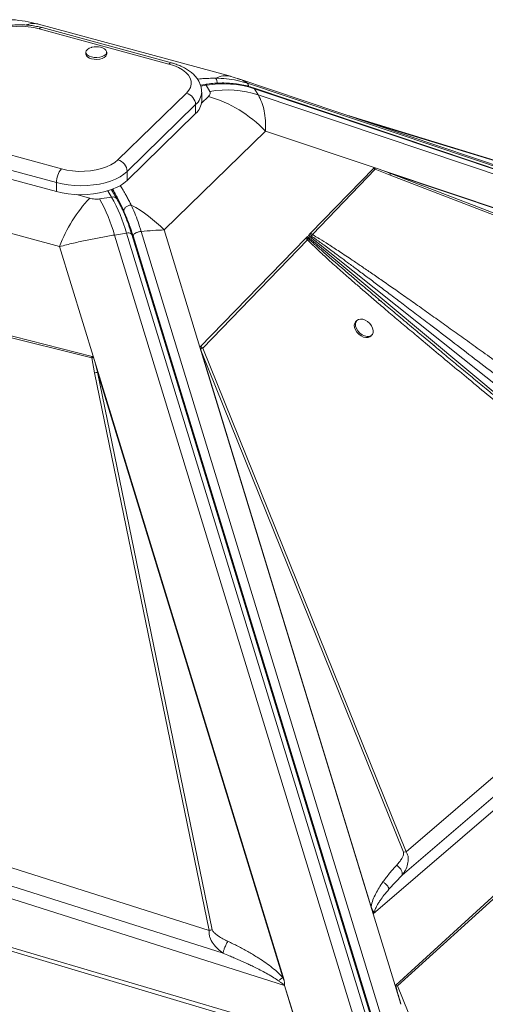
# Model space of a CAD drawing. Units: millimetres. Extents: x -4120 to 24251, y -2753 to 8089.
# Drawn here: x 10910 to 11133, y 490 to 961 of the extents above; entities that cross this region are included whole.
import ezdxf

# ---------------------------------------------------------------- set-up
doc = ezdxf.new("R2010")
doc.units = ezdxf.units.MM

msp = doc.modelspace()

# ---------------------------------------------------------------- linework, layer by layer
at = {"color": 7, "linetype": 'Continuous', "lineweight": 15}
for p, q in [((11011.19, 933.65), (10919.46, 958.58)), ((10981.76, 939.5), (10919.85, 956.33)), ((10983.07, 940.04), (10921.16, 956.87)), ((10942.07, 945.13), (10942.07, 944.27)), ((10952.07, 944.27), (10952.07, 945.13)), ((11015.07, 932.44), (11010.93, 933.71)), ((11011.19, 933.65), (11011.49, 933.56)), ((11015.39, 932.28), (11014.71, 932.49)), ((11910.63, 631.17), (11014.74, 932.57)), ((10999.09, 929.77), (10996.86, 929.41)), ((10999.56, 929.38), (11001.33, 926.43)), ((11915.48, 628.81), (11019.26, 930.32)), ((11918.64, 626.51), (11022.23, 928.08)), ((11022.66, 927.71), (11919.07, 626.14)), ((11024.43, 924.76), (11022.66, 927.71)), ((10957.45, 893.7), (10990.12, 925.59)), ((10997.43, 921.82), (10997.43, 926.11)), ((11920.84, 623.19), (11024.43, 924.76)), ((10994.54, 920.1), (10961.87, 888.21)), ((10994.54, 915.81), (10994.54, 920.1)), ((10961.87, 883.93), (10994.54, 915.81)), ((11067.84, 914.7), (11067.92, 914.68)), ((11300.4, 843.8), (11067.92, 914.68)), ((10868.52, 906.22), (10930.42, 889.4)), ((10979.47, 860.24), (11027.88, 907.49)), ((11081.77, 889.35), (11027.88, 907.49)), ((10928.09, 882.84), (10866.18, 899.66)), ((10866.18, 895.38), (10928.09, 878.55)), ((11049.48, 858.67), (11079.65, 889.75)), ((11050.31, 858), (11080.31, 889.21)), ((11080.28, 889.83), (11081.77, 889.35)), ((11087.47, 886.39), (11080.31, 889.21)), ((11081.77, 889.35), (11083.91, 888.64)), ((10961.87, 883.93), (10961.87, 888.21)), ((11083.91, 888.64), (11087.33, 887.39)), ((11083.91, 888.64), (11374.07, 791.02)), ((11373.36, 791.17), (11087.33, 887.39)), ((11352.26, 785.76), (11087.33, 887.39)), ((11087.47, 886.39), (11352.41, 784.76)), ((10928.09, 878.55), (10928.09, 882.84)), ((10837.83, 877.22), (10929.56, 852.29)), ((10954.43, 875.96), (10948.7, 875.05)), ((10957, 874.93), (10954.29, 879.46)), ((10955.84, 857.81), (10961.57, 858.72)), ((11232.98, -48.19), (10955.84, 857.81)), ((10961.57, 858.72), (11238.71, -47.27)), ((11241.15, -47.93), (10964.01, 858.06)), ((10964.63, 857.43), (11241.71, -48.38)), ((11245.65, -46.32), (10968.56, 859.48)), ((10979.47, 860.24), (10996.61, 804.22)), ((10996.61, 804.22), (11047.12, 856.24)), ((11047.12, 856.24), (11047.27, 856.39)), ((11047.27, 856.39), (11047.93, 857.07)), ((11048.38, 856.08), (11047.93, 857.07)), ((11047.96, 855.57), (11048.38, 856.08)), ((11048.49, 857.65), (11049.29, 858.48)), ((11253.82, 693.72), (11048.49, 857.65)), ((11048.49, 857.65), (11049.85, 857.28)), ((11049.48, 858.67), (11049.29, 858.48)), ((11049.48, 858.67), (11050.31, 858)), ((11049.85, 857.28), (11050.31, 858)), ((10946.22, 797.82), (10929.56, 852.29)), ((10997.98, 803.69), (11047.96, 855.57)), ((10885.63, 813.89), (10944.88, 799.13)), ((10886.04, 814.77), (10945.18, 799.84)), ((11071.47, 816.93), (11070.95, 816.37)), ((11078.24, 809.53), (11078.76, 810.08)), ((11108.59, 804.82), (11102.4, 809.99)), ((10996.92, 804.53), (10996.62, 804.21)), ((11079.41, 533.54), (10996.61, 804.22)), ((10996.61, 804.22), (10996.62, 804.21)), ((11079.35, 533.75), (10996.62, 804.21)), ((10996.62, 804.21), (10996.62, 804.21)), ((10997.3, 802.01), (10996.82, 803.59)), ((11078.37, 536.95), (10997.3, 802.01)), ((10997.3, 802.01), (11093.8, 562.99)), ((11095.1, 563.12), (10997.98, 803.69)), ((10946.26, 791.9), (10944.88, 799.13)), ((10945.73, 799.32), (10946.22, 797.82)), ((10946.22, 797.82), (11036.78, 501.79)), ((10946.22, 797.82), (10946.88, 795.67)), ((10946.88, 795.67), (11036.59, 502.39)), ((10946.88, 795.67), (10947.74, 792.22)), ((10946.26, 791.9), (11001.02, 525.62)), ((11002.5, 525.93), (10947.74, 792.22)), ((11036.17, 503.13), (10947.74, 792.22)), ((11244.63, 691.92), (11095.1, 563.12)), ((11093.18, 551.95), (11247.5, 684.78)), ((11248.7, 679.18), (11079.41, 533.54)), ((11090.11, 499.45), (11191.18, 591.93)), ((11090.99, 499.17), (11192.35, 591)), ((10672.06, 585.37), (11042.26, 475.33)), ((10672.73, 586.57), (11043.35, 477.07)), ((11001.02, 525.62), (10841.61, 576.22)), ((10839.16, 568.27), (11007.64, 514.7)), ((11036.94, 499.24), (10838.31, 562.48)), ((11093.8, 562.99), (11095.1, 563.12)), ((11086.91, 545.3), (11093.18, 551.95)), ((11079.35, 533.75), (11079.35, 533.75)), ((11079.41, 533.54), (11089.9, 499.25)), ((11036.17, 503.13), (11036.59, 502.39)), ((11036.59, 502.39), (11036.78, 501.79)), ((11043.76, 476.95), (11036.94, 499.24)), ((11037.06, 499.29), (11043.91, 476.91)), ((11089.9, 499.25), (11092.63, 490.32)), ((11090.11, 499.45), (11090.99, 499.17)), ((11197.53, 237.23), (11090.99, 499.17))]:
    msp.add_line(p, q, dxfattribs=at)
at = {"color": 8, "linetype": 'Continuous', "lineweight": 15}
for p, q in [((10997.02, 928.97), (10999.56, 929.38)), ((11000.65, 923.97), (10997.34, 920.74)), ((11074.74, 912.38), (11300.95, 843.41)), ((10954.85, 879.67), (10955.09, 879.27)), ((10955.09, 879.27), (10955.21, 879.87)), ((10943.93, 875.4), (10937.65, 877.11)), ((10952.66, 878.91), (10954.43, 875.96)), ((11047.93, 857.07), (11204.61, 726.25))]:
    msp.add_line(p, q, dxfattribs=at)
at = {"color": 7, "linetype": 'Continuous', "lineweight": 15, "flags": 128}
for points in [[(10919.85, 956.33), (10917.24, 956.92), (10914.49, 957.32), (10911.66, 957.5), (10908.81, 957.48), (10905.99, 957.25), (10903.26, 956.82), (10900.68, 956.19), (10898.31, 955.38), (10896.18, 954.4), (10894.34, 953.28), (10892.83, 952.03)], [(10919.46, 958.58), (10919.14, 958.66), (10918.6, 958.76)], [(10945.01, 947.48), (10944.81, 947.43), (10943.69, 947.03), (10942.82, 946.49), (10942.27, 945.84), (10942.07, 945.15), (10942.25, 944.45), (10942.78, 943.81), (10943.63, 943.26), (10944.74, 942.85)], [(10944.74, 942.85), (10946.02, 942.61), (10947.38, 942.56), (10948.71, 942.7), (10949.93, 943.02), (10950.93, 943.49), (10951.64, 944.09), (10952.02, 944.76), (10952.03, 945.46), (10951.67, 946.14), (10950.98, 946.74), (10949.99, 947.22), (10949.13, 947.48)], [(10944.74, 942), (10946.02, 941.76), (10947.38, 941.7), (10948.71, 941.84), (10949.93, 942.16), (10950.93, 942.63), (10951.64, 943.23), (10952.02, 943.9), (10952.07, 944.27)], [(10990.12, 925.59), (10991.26, 926.93), (10992.03, 928.35), (10992.39, 929.81), (10992.35, 931.28), (10991.91, 932.73), (10991.07, 934.13), (10989.84, 935.46), (10988.27, 936.68), (10986.37, 937.78), (10984.18, 938.73), (10981.76, 939.5)], [(10930.42, 889.4), (10933.04, 888.81), (10935.79, 888.41), (10938.62, 888.23), (10941.47, 888.25), (10944.29, 888.48), (10947.01, 888.91), (10949.59, 889.54), (10951.97, 890.35), (10954.1, 891.33), (10955.94, 892.45), (10957.45, 893.7)], [(10961.87, 888.21), (10960.3, 886.89), (10958.43, 885.66), (10956.3, 884.57), (10953.91, 883.61), (10951.33, 882.81), (10948.57, 882.17), (10945.69, 881.71), (10942.72, 881.44), (10939.7, 881.35), (10936.69, 881.44), (10933.72, 881.73), (10930.84, 882.19), (10928.09, 882.84)], [(10928.09, 878.55), (10930.84, 877.91), (10933.72, 877.44), (10936.69, 877.16), (10939.7, 877.06), (10942.72, 877.15), (10945.69, 877.43), (10948.57, 877.89), (10951.33, 878.52), (10953.91, 879.32), (10956.3, 880.28), (10958.43, 881.38), (10960.3, 882.6), (10961.87, 883.93)], [(11070.95, 816.37), (11070.52, 815.7), (11070.33, 814.75), (11070.45, 813.67), (11070.88, 812.53), (11071.58, 811.43), (11072.51, 810.44), (11073.6, 809.64), (11074.76, 809.08), (11075.9, 808.81), (11076.95, 808.84), (11077.83, 809.18), (11078.24, 809.53)], [(11071.54, 816.99), (11071.04, 816.25), (11070.85, 815.3), (11070.97, 814.22), (11071.4, 813.09), (11072.1, 811.98), (11073.03, 810.99), (11074.12, 810.19), (11075.27, 809.63), (11076.42, 809.36), (11077.47, 809.39), (11078.35, 809.74), (11078.98, 810.36), (11079.33, 811.21), (11079.37, 812.23), (11079.09, 813.35), (11078.51, 814.48), (11077.69, 815.54), (11076.67, 816.44), (11075.54, 817.13), (11074.38, 817.55), (11073.27, 817.67), (11072.3, 817.48), (11071.54, 816.99)]]:
    msp.add_lwpolyline(points, dxfattribs=at)
at = {"color": 8, "linetype": 'Continuous', "lineweight": 15, "flags": 128}
for points in [[(11022.66, 927.71), (11022.46, 927.95), (11022.23, 928.08)], [(10961.57, 858.72), (10962.12, 858.78), (10962.63, 858.78), (10963.09, 858.72), (10963.47, 858.59), (10963.76, 858.42), (10963.95, 858.19), (10964.01, 858.06)]]:
    msp.add_lwpolyline(points, dxfattribs=at)
at = {"color": 8, "linetype": 'Continuous', "lineweight": 15}
for centre, radius, start, end in [((10917.29, 948.85), 10, 82.4922, 111.5196), ((10920.95, 955.54), 1.35, 80.7318, 143.9675), ((10982.85, 938.71), 1.35, 80.7337, 143.9672), ((11008.89, 924.05), 9.87, 76.5192, 118.7159), ((10999.01, 929.19), 0.583, 18.6482, 82.022), ((10989.03, 926.45), 8.41, 310.9501, 357.6285), ((11067.54, 913.42), 1.32, 66.905, 73.0399), ((10954.96, 873.56), 2.46, 33.5052, 102.5008)]:
    msp.add_arc(centre, radius, start, end, dxfattribs=at)
at = {"color": 7, "linetype": 'Continuous', "lineweight": 15}
for centre, radius, start, end in [((10947.07, 938.63), 9.08, 76.9006, 103.0994), ((10945.01, 945.01), 3.02, 194.0352, 264.9618), ((11007.72, 881.45), 48.61, 72.0946, 99.6557), ((11009.49, 878.5), 48.61, 72.0946, 99.6557), ((10988.48, 919.74), 6.07, 3.3916, 74.3338), ((10983.83, 865.47), 60.87, 43.65, 73.9605), ((10989.18, 922.09), 8.25, 310.4933, 358.1448), ((10955.81, 887.85), 6.07, 3.3916, 74.3338), ((10938.32, 882.9), 10.22, 140.5129, 180.3434), ((11084.15, 886.42), 3.33, 359.5088, 17.0637), ((10995.81, 827.13), 70.87, 137.0619, 159.1982), ((10878.41, 835.84), 80.48, 15.8426, 29.158), ((10884.14, 836.75), 80.48, 15.8426, 29.158), ((10933.46, 815.7), 64.04, 44.0661, 61.7665), ((11043.65, 855.15), 6.56, 18.9718, 30.5498), ((10997.96, 797.24), 6.45, 89.8321, 100.1667), ((10948.93, 783), 9.3, 97.3362, 106.6925), ((11003.69, 516.71), 9.3, 97.3362, 106.6925), ((11040.36, 490.5), 9.38, 110.5461, 111.322)]:
    msp.add_arc(centre, radius, start, end, dxfattribs=at)
for centre, major_axis, ratio, start_param, end_param in [((11082.13, 536.18), (-0.28, 5.84), 0.537994, 1.974433, 2.013575), ((11158.85, 320.45), (-68.87, 181.34), 0.024053, 0.151833, 0.348534)]:
    msp.add_ellipse(centre, major_axis=major_axis, ratio=ratio, start_param=start_param, end_param=end_param, dxfattribs=at)
for points, knots in [([(10918.6, 958.76), (10916.81, 959.2), (10913.03, 960.12), (10909, 960.48), (10906.87, 960.67)], [0, 0, 0, 0, 0.472906, 1, 1, 1, 1]), ([(10921.16, 956.87), (10920.71, 956.99), (10919.39, 957.33), (10917.14, 957.76), (10914.39, 958.09), (10911.61, 958.25), (10908.81, 958.23), (10906.04, 958.03), (10903.31, 957.66), (10900.66, 957.11), (10898.12, 956.38), (10895.71, 955.47), (10893.46, 954.38), (10891.47, 953.14), (10890.14, 952.08), (10889.48, 951.46), (10889.34, 951.32)], [0, 0, 0, 0, 0.041744, 0.119846, 0.197544, 0.274976, 0.352309, 0.429708, 0.507299, 0.585269, 0.663812, 0.743121, 0.823347, 0.904481, 0.978633, 1, 1, 1, 1]), ([(10997.39, 926.1), (10997.39, 926.43), (10997.41, 927.37), (10997.09, 928.88), (10996.48, 930.58), (10995.58, 932.2), (10994.4, 933.73), (10992.95, 935.16), (10991.22, 936.49), (10989.23, 937.69), (10987, 938.74), (10984.92, 939.52), (10983.57, 939.9), (10983.07, 940.04)], [0, 0, 0, 0, 0.050132, 0.139553, 0.228894, 0.319908, 0.414115, 0.512537, 0.61529, 0.721377, 0.829153, 0.936976, 1, 1, 1, 1]), ([(11019.26, 930.32), (11017.66, 930.8), (11014.46, 931.75), (11009.37, 932.53), (11005.89, 932.65), (11004.15, 932.7)], [0, 0, 0, 0, 0.335012, 0.667369, 1, 1, 1, 1]), ([(11022.22, 928.06), (11021.74, 928.22), (11020.21, 928.76), (11017.5, 929.42), (11014.13, 930.02), (11010.67, 930.37), (11007.17, 930.48), (11003.64, 930.33), (11000.94, 930.08), (10999.42, 929.81), (10999.09, 929.75)], [0, 0, 0, 0, 0.068259, 0.217118, 0.365924, 0.514595, 0.663024, 0.811063, 0.958485, 1, 1, 1, 1]), ([(11001.33, 926.43), (11001.42, 926.23), (11001.6, 925.83), (11001.5, 924.97), (11000.99, 924.37), (11000.65, 923.97)], [0, 0, 0, 0, 0.236911, 0.483818, 1, 1, 1, 1]), ([(11027.88, 907.49), (11027.92, 909.18), (11028.01, 912.56), (11027.39, 917.12), (11026.27, 921.27), (11025.05, 923.6), (11024.43, 924.76)], [0, 0, 0, 0, 0.252593, 0.501092, 0.751219, 1, 1, 1, 1]), ([(11079.65, 889.75), (11079.69, 889.78), (11079.78, 889.85), (11079.94, 889.88), (11080.09, 889.87), (11080.19, 889.85), (11080.25, 889.84), (11080.28, 889.83)], [0, 0, 0, 0, 0.248251, 0.595748, 0.769109, 0.884153, 1, 1, 1, 1]), ([(11079.65, 889.75), (11079.76, 889.66), (11079.99, 889.49), (11080.2, 889.31), (11080.31, 889.21)], [0, 0, 0, 0, 0.50037, 1, 1, 1, 1]), ([(10948.7, 875.05), (10948.32, 875), (10947.54, 874.91), (10945.87, 874.96), (10944.71, 875.22), (10943.93, 875.4)], [0, 0, 0, 0, 0.236911, 0.483818, 1, 1, 1, 1]), ([(10955.09, 879.27), (10955.95, 877.78), (10957.66, 874.81), (10959.35, 871.18), (10960.19, 869.37)], [0, 0, 0, 0, 0.501082, 1, 1, 1, 1]), ([(10964.01, 858.05), (10963.77, 858.81), (10963.25, 860.49), (10962.41, 862.96), (10961.49, 865.46), (10960.54, 867.83), (10959.56, 870.05), (10958.57, 872.1), (10957.72, 873.73), (10957.19, 874.6), (10957, 874.91)], [0, 0, 0, 0, 0.111133, 0.246039, 0.381595, 0.517505, 0.65355, 0.789579, 0.925506, 1, 1, 1, 1]), ([(10963.75, 872.12), (10963.56, 872.11), (10963.17, 872.09), (10962.55, 871.93), (10961.92, 871.66), (10961.34, 871.28), (10960.85, 870.83), (10960.49, 870.33), (10960.26, 869.84), (10960.22, 869.52), (10960.19, 869.37)], [0, 0, 0, 0, 0.114387, 0.237408, 0.366954, 0.500003, 0.633046, 0.762554, 0.885617, 1, 1, 1, 1]), ([(10968.56, 859.48), (10968.06, 861.05), (10967.05, 864.16), (10965.44, 868.39), (10964.31, 870.88), (10963.75, 872.12)], [0, 0, 0, 0, 0.335012, 0.667369, 1, 1, 1, 1]), ([(10929.56, 852.29), (10931.74, 852.85), (10936.07, 853.94), (10942.71, 855.41), (10949.33, 856.72), (10953.67, 857.45), (10955.84, 857.81)], [0, 0, 0, 0, 0.252593, 0.501092, 0.751219, 1, 1, 1, 1]), ([(10968.56, 859.48), (10970.47, 859.66), (10974.3, 860.02), (10977.74, 860.17), (10979.47, 860.24)], [0, 0, 0, 0, 0.495979, 1, 1, 1, 1]), ([(11047.12, 856.24), (11047.28, 856.12), (11047.58, 855.92), (11047.84, 855.67), (11047.96, 855.57)], [0, 0, 0, 0, 0.56, 1, 1, 1, 1]), ([(11047.27, 856.39), (11047.49, 856.35), (11047.87, 856.27), (11048.22, 856.14), (11048.38, 856.08)], [0, 0, 0, 0, 0.560001, 1, 1, 1, 1]), ([(11049.85, 857.28), (11050.4, 856.89), (11051.62, 856.04), (11053.6, 854.63), (11055.88, 852.99), (11058.47, 851.1), (11061.36, 848.98), (11064.56, 846.62), (11068.24, 843.89), (11072.43, 840.75), (11077.18, 837.2), (11082.33, 833.32), (11087.9, 829.12), (11093.87, 824.6), (11100.25, 819.75), (11107.98, 813.88), (11117.22, 806.83), (11128.12, 798.5), (11139.93, 789.45), (11152.63, 779.7), (11166.12, 769.32), (11179.3, 759.16), (11192.1, 749.29), (11204.36, 739.81), (11216.91, 730.1), (11229.81, 720.11), (11243.35, 709.61), (11252.68, 702.35), (11257.51, 698.61)], [0, 0, 0, 0, 0.007869, 0.017212, 0.028031, 0.040326, 0.054098, 0.069348, 0.086074, 0.106827, 0.129562, 0.15428, 0.180979, 0.209661, 0.240325, 0.272971, 0.321144, 0.373671, 0.430554, 0.491791, 0.557384, 0.625821, 0.682626, 0.742822, 0.803581, 0.864479, 0.929952, 1, 1, 1, 1]), ([(11261.45, 706.42), (11256.48, 710.13), (11246.61, 717.5), (11231.93, 728.42), (11217.65, 739.02), (11203.83, 749.24), (11190.5, 759.07), (11177.7, 768.47), (11166.31, 776.82), (11156.28, 784.13), (11147.44, 790.56), (11139.03, 796.66), (11131.06, 802.41), (11123.54, 807.82), (11116.31, 813), (11109.25, 818.04), (11102.38, 822.92), (11095.73, 827.61), (11089.53, 831.97), (11083.84, 835.93), (11078.65, 839.52), (11073.88, 842.78), (11068.78, 846.24), (11063.53, 849.75), (11058.32, 853.14), (11054.02, 855.85), (11051.44, 857.35), (11050.31, 858)], [0, 0, 0, 0, 0.071445, 0.141608, 0.210488, 0.276026, 0.339492, 0.401149, 0.458875, 0.502192, 0.544175, 0.584822, 0.621914, 0.657531, 0.691724, 0.724494, 0.75765, 0.788989, 0.81851, 0.845211, 0.869199, 0.891513, 0.912155, 0.940663, 0.964797, 0.98457, 1, 1, 1, 1]), ([(11047.96, 855.57), (11048.43, 855.08), (11049.46, 854.02), (11051.17, 852.34), (11053.17, 850.43), (11055.47, 848.3), (11058.05, 845.94), (11060.93, 843.35), (11064.24, 840.4), (11068.02, 837.08), (11072.28, 833.38), (11076.94, 829.35), (11082.09, 824.93), (11087.74, 820.13), (11093.83, 814.98), (11100.75, 809.16), (11108.53, 802.65), (11117.23, 795.41), (11126.56, 787.68), (11136.55, 779.44), (11147.19, 770.7), (11158.45, 761.5), (11170.74, 751.48), (11184.07, 740.66), (11198.44, 729.03), (11213.39, 716.98), (11228.87, 704.53), (11239.34, 696.16), (11244.63, 691.92)], [0, 0, 0, 0, 0.007927, 0.017274, 0.028048, 0.040253, 0.053893, 0.068969, 0.085483, 0.105802, 0.127813, 0.151518, 0.177952, 0.207231, 0.23836, 0.271338, 0.313148, 0.357317, 0.403845, 0.455203, 0.509153, 0.565334, 0.625729, 0.695123, 0.766806, 0.84261, 0.920473, 1, 1, 1, 1]), ([(10996.92, 804.53), (10996.88, 804.46), (10996.77, 804.32), (10996.73, 804.06), (10996.76, 803.83), (10996.79, 803.69), (10996.81, 803.62), (10996.82, 803.59)], [0, 0, 0, 0, 0.262597, 0.616464, 0.805942, 0.902787, 1, 1, 1, 1]), ([(10996.92, 804.53), (10997.11, 804.4), (10997.49, 804.16), (10997.81, 803.85), (10997.98, 803.69)], [0, 0, 0, 0, 0.50018, 1, 1, 1, 1]), ([(11246.55, 692.57), (11243.21, 695.24), (11236.69, 700.46), (11227.29, 708), (11218.62, 714.97), (11210.79, 721.27), (11203.78, 726.92), (11197.56, 731.94), (11192.1, 736.36), (11187.37, 740.19), (11183.31, 743.48), (11179.7, 746.41), (11176.29, 749.17), (11172.89, 751.94), (11169.47, 754.72), (11166.06, 757.5), (11162.71, 760.23), (11159.57, 762.79), (11156.76, 765.08), (11154.27, 767.12), (11151.67, 769.25), (11148.54, 771.81), (11144.63, 775.02), (11139.48, 779.24), (11133.4, 784.25), (11126.72, 789.76), (11120.25, 795.11), (11114.1, 800.23), (11110.11, 803.56), (11108.16, 805.18)], [0, 0, 0, 0, 0.071968, 0.140479, 0.202795, 0.259075, 0.3095, 0.354265, 0.393572, 0.427619, 0.456592, 0.481392, 0.505832, 0.530418, 0.555127, 0.579938, 0.604329, 0.627832, 0.648147, 0.665272, 0.682004, 0.704648, 0.733173, 0.767187, 0.816494, 0.865765, 0.912771, 0.957513, 1, 1, 1, 1]), ([(10945.18, 799.84), (10945.13, 799.73), (10945.01, 799.5), (10944.92, 799.25), (10944.88, 799.13)], [0, 0, 0, 0, 0.5003701, 1, 1, 1, 1]), ([(10945.18, 799.84), (10945.25, 799.82), (10945.4, 799.77), (10945.56, 799.64), (10945.65, 799.5), (10945.7, 799.4), (10945.72, 799.35), (10945.73, 799.32)], [0, 0, 0, 0, 0.2482506, 0.5957478, 0.769109, 0.8841533, 1, 1, 1, 1]), ([(11093.8, 562.99), (11093.84, 562.78), (11093.96, 562.17), (11093.61, 561.15), (11092.95, 559.81), (11091.93, 558.34), (11091.06, 557.35), (11090.61, 556.85)], [0, 0, 0, 0, 0.084367, 0.248083, 0.44635, 0.721723, 1, 1, 1, 1]), ([(11095.1, 563.12), (11095.36, 562.68), (11095.88, 561.8), (11096.24, 559.77), (11095.95, 557.22), (11094.87, 554.4), (11093.74, 552.76), (11093.18, 551.95)], [0, 0, 0, 0, 0.1256247, 0.2539783, 0.508213, 0.7572502, 1, 1, 1, 1]), ([(11084.03, 548.8), (11085.05, 550.2), (11087.09, 552.98), (11089.44, 555.56), (11090.61, 556.85)], [0, 0, 0, 0, 0.50012, 1, 1, 1, 1]), ([(11090.61, 556.85), (11091.1, 556.43), (11092.07, 555.59), (11092.95, 554.14), (11093.34, 552.87), (11093.23, 552.25), (11093.18, 551.95)], [0, 0, 0, 0, 0.279645, 0.55929, 0.779645, 1, 1, 1, 1]), ([(11078.37, 536.95), (11078.63, 538.05), (11079.14, 540.22), (11080.55, 543.17), (11082.15, 546.04), (11083.38, 547.86), (11084.03, 548.8)], [0, 0, 0, 0, 0.253682, 0.503692, 0.741388, 1, 1, 1, 1]), ([(11084.03, 548.8), (11084.38, 548.56), (11085.1, 548.08), (11085.97, 547.18), (11086.63, 546.22), (11086.81, 545.61), (11086.91, 545.3)], [0, 0, 0, 0, 0.25, 0.5, 0.75, 1, 1, 1, 1]), ([(11079.91, 534.06), (11079.93, 534.26), (11079.98, 534.7), (11080.19, 535.4), (11080.51, 536.21), (11080.89, 536.99), (11081.3, 537.73), (11081.71, 538.42), (11082.18, 539.15), (11083.08, 540.5), (11084.62, 542.58), (11086.1, 544.34), (11086.91, 545.3)], [0, 0, 0, 0, 0.043975, 0.098232, 0.16316, 0.238985, 0.294128, 0.354317, 0.419571, 0.489906, 0.719424, 1, 1, 1, 1]), ([(11079.91, 534.06), (11079.9, 534.06), (11079.87, 534.08), (11079.71, 534.25), (11079.42, 534.65), (11078.85, 535.6), (11078.57, 536.39), (11078.37, 536.95)], [0, 0, 0, 0, 0.005499, 0.031772, 0.198257, 0.437682, 1, 1, 1, 1]), ([(11079.35, 533.75), (11079.43, 533.83), (11079.55, 533.94), (11079.72, 534.03), (11079.81, 534.06), (11079.87, 534.07), (11079.9, 534.06), (11079.91, 534.06)], [0, 0, 0, 0, 0.515793, 0.75646, 0.906728, 0.959665, 1, 1, 1, 1]), ([(11007.64, 514.7), (11006.77, 515.36), (11005.03, 516.71), (11002.83, 519.29), (11001.45, 521.81), (11000.87, 524.01), (11000.97, 525.08), (11001.02, 525.62)], [0, 0, 0, 0, 0.24304, 0.491923, 0.74583, 0.874214, 1, 1, 1, 1]), ([(11002.5, 525.93), (11002.6, 525.7), (11002.89, 525.01), (11003.96, 524.04), (11005.54, 522.83), (11007.57, 521.59), (11009.14, 520.81), (11009.93, 520.42)], [0, 0, 0, 0, 0.0864107, 0.2535949, 0.4529444, 0.7260966, 1, 1, 1, 1]), ([(11009.93, 520.42), (11009.79, 520.19), (11009.52, 519.71), (11009.11, 518.91), (11008.73, 518.1), (11008.38, 517.28), (11008.09, 516.5), (11007.86, 515.79), (11007.7, 515.16), (11007.66, 514.85), (11007.64, 514.7)], [0, 0, 0, 0, 0.125, 0.250001, 0.375, 0.5, 0.625, 0.749999, 0.875, 1, 1, 1, 1]), ([(11036.17, 503.13), (11035.28, 504.07), (11033.5, 505.95), (11030.46, 508.38), (11027.27, 510.69), (11023.61, 513.08), (11019.41, 515.57), (11014.75, 518.1), (11011.53, 519.65), (11009.93, 520.42)], [0, 0, 0, 0, 0.127182, 0.25276, 0.372735, 0.502556, 0.66654, 0.833896, 1, 1, 1, 1]), ([(11007.64, 514.7), (11008.62, 514.3), (11010.36, 513.59), (11012.6, 512.65), (11014.65, 511.77), (11016.7, 510.86), (11018.88, 509.87), (11021.05, 508.85), (11023.46, 507.68), (11026.16, 506.31), (11029.07, 504.74), (11031.78, 503.18), (11033.45, 502.04), (11034.19, 501.54)], [0, 0, 0, 0, 0.106327, 0.187229, 0.242707, 0.330221, 0.411113, 0.483625, 0.571225, 0.681253, 0.790682, 0.907117, 1, 1, 1, 1]), ([(11034.19, 501.54), (11034.5, 501.83), (11035.13, 502.43), (11035.83, 502.89), (11036.17, 503.13)], [0, 0, 0, 0, 0.5, 1, 1, 1, 1]), ([(11034.19, 501.54), (11034.55, 501.27), (11035.22, 500.78), (11036.18, 500.05), (11036.69, 499.51), (11036.94, 499.24)], [0, 0, 0, 0, 0.369675, 0.687492, 1, 1, 1, 1]), ([(11036.78, 501.79), (11036.9, 501.28), (11037.07, 500.59), (11037.04, 499.73), (11037.05, 499.42), (11037.06, 499.29)], [0, 0, 0, 0, 0.628169, 0.846487, 1, 1, 1, 1])]:
    msp.add_open_spline(points, degree=3, knots=knots, dxfattribs=at)
at = {"color": 8, "linetype": 'Continuous', "lineweight": 15}
for points, knots in [([(10995.44, 932.3), (10995.56, 932.31), (10996.68, 932.42), (10998.73, 932.56), (11001.52, 932.69), (11003.3, 932.7), (11004.15, 932.7)], [0, 0, 0, 0, 0.038259, 0.383858, 0.704437, 1, 1, 1, 1]), ([(11004.15, 932.7), (11004.21, 932.63), (11004.34, 932.47), (11004.52, 932.08), (11004.67, 931.56), (11004.77, 930.97), (11004.8, 930.54), (11004.81, 930.34)], [0, 0, 0, 0, 0.185871, 0.385772, 0.596274, 0.81247, 1, 1, 1, 1]), ([(11019.26, 930.32), (11018.26, 930.99), (11017.06, 931.79), (11015.62, 932.21), (11015.39, 932.28)], [0, 0, 0, 0, 0.837273, 1, 1, 1, 1]), ([(11019.26, 930.32), (11019.35, 930.25), (11019.51, 930.09), (11019.67, 929.69), (11019.76, 929.26), (11019.75, 928.93), (11019.75, 928.81)], [0, 0, 0, 0, 0.274617, 0.549233, 0.82385, 1, 1, 1, 1]), ([(10958.46, 881.51), (10958.69, 881.16), (10959.24, 880.31), (10960.05, 878.97), (10960.97, 877.39), (10961.89, 875.73), (10962.85, 873.92), (10963.46, 872.71), (10963.75, 872.12)], [0, 0, 0, 0, 0.129257, 0.31242, 0.454932, 0.650801, 0.832489, 1, 1, 1, 1]), ([(11102.4, 809.99), (11101.41, 810.82), (11099.24, 812.63), (11095.94, 815.4), (11092.53, 818.26), (11089.25, 821.02), (11086.09, 823.67), (11083.06, 826.22), (11079.2, 829.47), (11074.65, 833.33), (11069.51, 837.69), (11064.89, 841.63), (11060.26, 845.61), (11055.8, 849.46), (11051.72, 853.04), (11049.38, 855.17), (11048.38, 856.08)], [0, 0, 0, 0, 0.0545089, 0.1195721, 0.1823118, 0.2427281, 0.300821, 0.3565906, 0.4100369, 0.5140893, 0.6089067, 0.69449, 0.7708403, 0.8666827, 0.9430634, 1, 1, 1, 1]), ([(11083.44, 826.17), (11083.41, 826.17), (11083.2, 826.25), (11082.79, 826.39), (11082.3, 826.57), (11082.05, 826.66), (11081.96, 826.69)], [0, 0, 0, 0, 0.053625, 0.41353, 0.794587, 1, 1, 1, 1])]:
    msp.add_open_spline(points, degree=3, knots=knots, dxfattribs=at)
at = {"color": 7, "linetype": 'Continuous', "lineweight": 15}
for points in [[(11080.31, 889.21), (11080.31, 889.32), (11080.31, 889.54), (11080.29, 889.73), (11080.28, 889.83)], [(10960.19, 869.37), (10960.96, 867.59), (10962.5, 864.01), (10963.92, 859.62), (10964.63, 857.43)], [(10968.56, 859.48), (10968.35, 859.47), (10967.94, 859.44), (10967.28, 859.29), (10966.64, 859.08), (10966.03, 858.81), (10965.5, 858.49), (10965.08, 858.14), (10964.76, 857.78), (10964.67, 857.54), (10964.63, 857.43)], [(10944.88, 799.13), (10945.02, 799.16), (10945.3, 799.24), (10945.59, 799.29), (10945.73, 799.32)]]:
    msp.add_open_spline(points, degree=3, dxfattribs=at)

doc.saveas('drawing.dxf')
